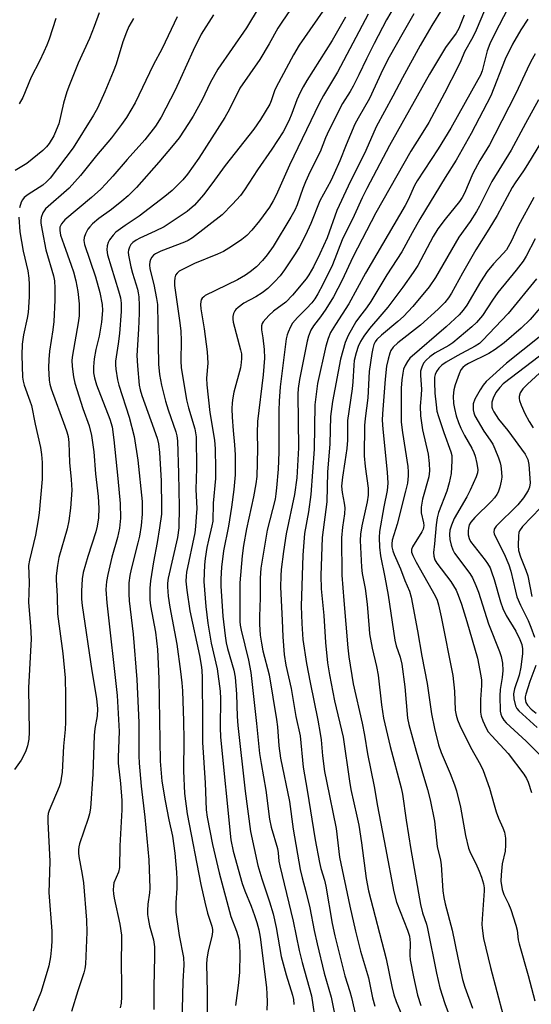
# Model space of a CAD drawing. Units: inches. Extents: x 1159771 to 1165771, y 533460 to 537461.
# Drawn here: x 1161504 to 1161645, y 534244 to 534517 of the extents above; entities that cross this region are included whole.
import ezdxf

# ---------------------------------------------------------------- set-up
doc = ezdxf.new("R2010")
doc.units = ezdxf.units.IN
doc.header["$MEASUREMENT"] = 0
doc.layers.add('Undefined', color=1, linetype='Continuous')

msp = doc.modelspace()

# ---------------------------------------------------------------- linework, layer by layer
at = {"layer": 'Undefined'}
for points, elevation in [([(1161640.16, 534522.72), (1161635.31, 534513.37), (1161633.92, 534510.48), (1161633.26, 534508.55), (1161631.81, 534503), (1161631.36, 534501.85), (1161630.68, 534500.54), (1161623.16, 534487.15), (1161619.64, 534481.4), (1161613.82, 534472.59), (1161613.1, 534471.22), (1161611.29, 534467.24), (1161610.46, 534465.69), (1161599.53, 534446.97), (1161594.86, 534438.44), (1161591.14, 534432.71), (1161589.83, 534430.53), (1161589.11, 534428.86), (1161588.47, 534426.74), (1161586.22, 534416.39), (1161585.48, 534410.45), (1161585.23, 534398.2), (1161584.33, 534385.6), (1161583.7, 534380.78), (1161582.59, 534374.8), (1161582.08, 534368.83), (1161581.66, 534354.7), (1161581.84, 534349.87), (1161582.14, 534345.44), (1161583.18, 534338.78), (1161584.12, 534333.54), (1161586.28, 534323.09), (1161586.94, 534319.4), (1161587.19, 534317.64), (1161587.61, 534313.2), (1161588.15, 534308.88), (1161588.64, 534306.16), (1161591.32, 534293.06), (1161592.28, 534285.07), (1161595.14, 534271.5), (1161596.75, 534264.59), (1161598.15, 534259.1), (1161600.32, 534251.65), (1161601.47, 534246.15), (1161602.07, 534243.83)], 284), ([(1161569.99, 534520.77), (1161566.54, 534514.98), (1161558.52, 534503.5), (1161556.4, 534499.66), (1161554.17, 534495.02), (1161551.7, 534490.48), (1161550.47, 534488.47), (1161547.82, 534484.5), (1161546.17, 534482.39), (1161542.16, 534477.68), (1161535.99, 534470.68), (1161533.66, 534468.42), (1161531.92, 534466.91), (1161529.04, 534464.58), (1161525.58, 534462.14), (1161523.85, 534460.6), (1161523.04, 534459.78), (1161522.52, 534459.11), (1161521.87, 534457.89), (1161521.5, 534456.86), (1161521.41, 534456.03), (1161521.6, 534454.89), (1161524.67, 534445.97), (1161525.83, 534441.56), (1161526.5, 534438.3), (1161526.58, 534436.58), (1161526.28, 534433.35), (1161525.69, 534429.47), (1161524.78, 534425.78), (1161524.26, 534423.23), (1161524.07, 534421.04), (1161524.11, 534419.36), (1161524.34, 534417.93), (1161524.88, 534416.02), (1161528.6, 534406.5), (1161529.22, 534404.36), (1161529.76, 534400.73), (1161530.86, 534390.03), (1161531.47, 534383.13), (1161531.56, 534379.09), (1161531.31, 534376.31), (1161530.74, 534373.69), (1161529.18, 534368.22), (1161528.02, 534363.45), (1161527.68, 534361.49), (1161527.55, 534359.27), (1161527.77, 534355.63), (1161530.65, 534329.93), (1161531.17, 534319.92), (1161530.93, 534312.85), (1161530.94, 534311.16), (1161531.56, 534305.53), (1161531.95, 534300.81), (1161531.97, 534298.2), (1161531.43, 534288.27), (1161531.33, 534282.23), (1161531.04, 534280.91), (1161529.73, 534277.97), (1161529.59, 534277.18), (1161529.55, 534276.08), (1161529.61, 534274.96), (1161529.78, 534273.78), (1161531.43, 534266.5), (1161531.84, 534263.48), (1161531.88, 534262.09), (1161531.78, 534255.94), (1161531.89, 534249.42), (1161531.85, 534246.44), (1161531.73, 534244.65), (1161531.44, 534243.36)], 304), ([(1161578.74, 534520.03), (1161576.26, 534516.53), (1161575.22, 534514.81), (1161572.82, 534510.55), (1161570.19, 534506.19), (1161564.69, 534498.19), (1161561.77, 534492.36), (1161560.49, 534490.09), (1161553.32, 534478.84), (1161550.13, 534474.39), (1161548.85, 534472.82), (1161547.49, 534471.4), (1161545.87, 534469.84), (1161543.89, 534468.16), (1161536.79, 534462.74), (1161532.87, 534460.19), (1161530.3, 534458.3), (1161529.52, 534457.5), (1161528.52, 534456.18), (1161528.12, 534455.47), (1161527.83, 534454.49), (1161527.74, 534453.44), (1161527.93, 534452.06), (1161531.04, 534442.1), (1161531.58, 534440.11), (1161531.79, 534438.68), (1161531.79, 534436.34), (1161531.3, 534430.24), (1161530.97, 534427.41), (1161530.19, 534422.54), (1161530.19, 534421.53), (1161530.32, 534420.34), (1161530.78, 534417.38), (1161531.09, 534415.92), (1161534, 534407.07), (1161535.33, 534401.67), (1161536.41, 534395.16), (1161537.59, 534383.71), (1161537.58, 534380.14), (1161537.27, 534377), (1161536.8, 534374.11), (1161536.4, 534372.18), (1161534.51, 534364.91), (1161534.14, 534363.18), (1161533.87, 534361.14), (1161533.86, 534358.04), (1161533.99, 534356.1), (1161535.08, 534346.92), (1161536.13, 534334.34), (1161536.64, 534322.47), (1161536.67, 534313.19), (1161536.77, 534311.15), (1161537.29, 534304.81), (1161538.32, 534296.17), (1161539.47, 534284.37), (1161539.74, 534276.52), (1161539.63, 534275.18), (1161539.17, 534272.04), (1161539.05, 534270.34), (1161539.06, 534269.22), (1161539.22, 534268.08), (1161539.64, 534266.09), (1161540.72, 534262.24), (1161541.02, 534260.26), (1161541.03, 534257.67), (1161540.84, 534249.06), (1161540.84, 534242.86)], 302), ([(1161589.1, 534521.67), (1161581.14, 534510.1), (1161579.5, 534507.5), (1161574.77, 534498.54), (1161574.3, 534497.46), (1161573.38, 534494.76), (1161572.96, 534493.82), (1161570.36, 534489.53), (1161568.51, 534486.89), (1161560.62, 534476.8), (1161556.92, 534471.69), (1161554.55, 534468.65), (1161552.12, 534465.82), (1161550.08, 534464.03), (1161543.69, 534459.83), (1161541.14, 534458.56), (1161536.89, 534456.68), (1161535.89, 534456.13), (1161535.02, 534455.47), (1161534.46, 534454.88), (1161534.03, 534454.15), (1161533.77, 534453.35), (1161533.71, 534452.78), (1161533.78, 534451.91), (1161534.45, 534448.68), (1161534.88, 534446.95), (1161536.25, 534442.51), (1161536.48, 534441.48), (1161536.63, 534440.35), (1161536.74, 534438), (1161536.73, 534435.91), (1161536.57, 534431.43), (1161536.13, 534424.12), (1161536.25, 534421.25), (1161536.79, 534415.95), (1161537.05, 534414.63), (1161537.53, 534413.02), (1161539.94, 534406.08), (1161541.74, 534401.23), (1161542.11, 534399.66), (1161542.37, 534397.29), (1161542.84, 534389.36), (1161542.97, 534382.1), (1161542.93, 534380.17), (1161542.42, 534376.42), (1161541.73, 534372.29), (1161540.7, 534366.92), (1161539.89, 534361.7), (1161539.72, 534359.65), (1161539.66, 534356.39), (1161539.85, 534354.74), (1161541.3, 534347.43), (1161541.79, 534342.65), (1161542.16, 534334.62), (1161542.6, 534311.67), (1161542.82, 534308.36), (1161543.07, 534306.13), (1161543.92, 534300.75), (1161544.93, 534295.45), (1161545.95, 534290.89), (1161546.64, 534286.22), (1161547.11, 534280.93), (1161547.22, 534278.88), (1161547.19, 534276.55), (1161546.92, 534272.44), (1161546.95, 534269.88), (1161547.84, 534263.4), (1161549.01, 534257.27), (1161549.11, 534255.25), (1161548.86, 534250.64), (1161548.61, 534239.07)], 300), ([(1161607.69, 534521.27), (1161605.34, 534517.18), (1161601.86, 534510.63), (1161599.76, 534506.39), (1161597.69, 534501.91), (1161596.1, 534498.79), (1161595.25, 534497.26), (1161593.08, 534493.96), (1161589.36, 534486.53), (1161588.43, 534484.46), (1161586.96, 534480.62), (1161584.17, 534475.15), (1161582.89, 534472.29), (1161582.15, 534470.43), (1161580.58, 534465.93), (1161579.91, 534464.42), (1161578.79, 534462.45), (1161573.88, 534454.35), (1161572.27, 534452.01), (1161570.97, 534450.43), (1161569.28, 534448.75), (1161567.56, 534447.34), (1161566.19, 534446.4), (1161564.02, 534445.13), (1161555.09, 534440.73), (1161554.63, 534440.4), (1161554.25, 534440.02), (1161553.98, 534439.58), (1161553.8, 534439.09), (1161553.74, 534438.26), (1161553.84, 534437.1), (1161554.8, 534431.49), (1161555.61, 534425.13), (1161555.77, 534422.01), (1161555.46, 534417.88), (1161555.48, 534415.97), (1161556.37, 534408.33), (1161557.66, 534400.64), (1161557.82, 534398.23), (1161557.94, 534392.73), (1161557.89, 534390.02), (1161557.26, 534383.17), (1161557.16, 534378.27), (1161556.93, 534376.89), (1161555.96, 534373), (1161555.52, 534370.91), (1161555.05, 534367.85), (1161554.86, 534366.14), (1161554.71, 534361.46), (1161555.21, 534354.6), (1161555.81, 534350), (1161556.75, 534344.46), (1161558.34, 534337.3), (1161559.16, 534331.15), (1161559.29, 534329.03), (1161559.21, 534321.03), (1161559.33, 534318.39), (1161562.16, 534289.87), (1161562.83, 534286.8), (1161565.34, 534277.83), (1161566.03, 534275.81), (1161567.78, 534271.52), (1161568.75, 534268.91), (1161569.37, 534266.98), (1161569.91, 534264.99), (1161570.27, 534262.94), (1161572.02, 534248.95), (1161572.18, 534247.11), (1161572.21, 534245.05), (1161572.17, 534242.7)], 294), ([(1161620.72, 534520.18), (1161617.84, 534515.56), (1161614.69, 534510.07), (1161609.75, 534501.08), (1161607.05, 534495.97), (1161602.44, 534487.5), (1161599.57, 534480.94), (1161594.72, 534471.02), (1161591.55, 534464.32), (1161588.86, 534456.79), (1161586.81, 534452.27), (1161585.06, 534448.75), (1161583.81, 534446.48), (1161583.08, 534445.35), (1161579.29, 534440.85), (1161577.42, 534438.96), (1161574.02, 534436.39), (1161572.73, 534435.21), (1161571.14, 534433.5), (1161570.85, 534433.03), (1161570.63, 534432.34), (1161570.65, 534431.29), (1161571.05, 534429.01), (1161571.42, 534425.83), (1161571.53, 534423.43), (1161571.1, 534418.79), (1161569.56, 534405.84), (1161569.46, 534402.64), (1161569.59, 534398.28), (1161569.33, 534390.56), (1161569.1, 534388.59), (1161568.47, 534384.97), (1161566.54, 534376.1), (1161565.7, 534371.46), (1161565.3, 534368.66), (1161564.69, 534361.09), (1161564.61, 534350.45), (1161564.72, 534349.38), (1161565, 534348), (1161567.06, 534339.74), (1161567.74, 534336.26), (1161569.32, 534322.17), (1161570.11, 534313.88), (1161570.53, 534311.09), (1161571.85, 534303.65), (1161572.86, 534295.64), (1161573.38, 534293.43), (1161575.09, 534287.48), (1161575.3, 534286.34), (1161575.5, 534284.01), (1161575.73, 534282.66), (1161579.43, 534267.4), (1161581.06, 534259.21), (1161581.91, 534255.87), (1161584.57, 534246.66), (1161585.7, 534238.54)], 290), ([(1161525.66, 534519.12), (1161524.28, 534515.31), (1161522.95, 534511.99), (1161519.83, 534505.11), (1161517.44, 534499.12), (1161516.73, 534497.19), (1161515.81, 534494.08), (1161514.43, 534488.38), (1161513.78, 534486.54), (1161513.07, 534485.05), (1161511.77, 534482.92), (1161511.03, 534482), (1161510.02, 534480.93), (1161505.63, 534477.39), (1161502.37, 534475.41)], 312), ([(1161513.64, 534517.52), (1161511.75, 534511.76), (1161511.15, 534510.17), (1161510.34, 534508.34), (1161509.11, 534505.74), (1161506.82, 534501.23), (1161504.51, 534495.67), (1161503.52, 534493.88)], 314), ([(1161535.15, 534517.52), (1161533.92, 534515.28), (1161533.21, 534513.74), (1161532.18, 534511.1), (1161530.33, 534504.85), (1161529.55, 534502.73), (1161527.21, 534497.17), (1161525.16, 534492.7), (1161524.12, 534490.76), (1161518.43, 534481.72), (1161512.03, 534473.3), (1161511.08, 534472.23), (1161510.03, 534471.34), (1161505.97, 534468.77), (1161504.9, 534467.91), (1161504.38, 534467.3), (1161504.03, 534466.67), (1161503.61, 534465.03)], 310), ([(1161547.25, 534517.98), (1161543.11, 534509.19), (1161540.63, 534504.56), (1161535.63, 534494.17), (1161533.2, 534490.08), (1161531.89, 534488.12), (1161529.1, 534484.47), (1161524.94, 534479.55), (1161520.47, 534473.98), (1161517.31, 534470.52), (1161510.81, 534464.77), (1161510.03, 534463.68), (1161509.6, 534462.39), (1161509.5, 534461.58), (1161509.51, 534460.8), (1161509.82, 534458.81), (1161510.91, 534453.41), (1161512.97, 534446.26), (1161513.23, 534444.87), (1161513.39, 534442.78), (1161513.4, 534439.5), (1161513.08, 534433.58), (1161512.83, 534431.29), (1161511.88, 534425.31), (1161511.69, 534423.04), (1161511.64, 534420.76), (1161511.83, 534417.28), (1161512.02, 534416.22), (1161512.38, 534414.93), (1161516.18, 534404.59), (1161516.7, 534402.99), (1161517.03, 534401.72), (1161517.23, 534400), (1161517.39, 534394.46), (1161517.89, 534389.81), (1161518.04, 534386.83), (1161517.71, 534381.79), (1161517.23, 534378.34), (1161516.75, 534376.09), (1161514.5, 534368.13), (1161514.11, 534365.92), (1161513.76, 534363.07), (1161513.77, 534361.97), (1161514.04, 534357.43), (1161514.09, 534352.51), (1161515.63, 534341.56), (1161516.21, 534334.83), (1161516.34, 534329.85), (1161516.31, 534322.49), (1161516.22, 534320.47), (1161515.76, 534315.88), (1161515.38, 534308.62), (1161515.16, 534306.89), (1161514.9, 534305.74), (1161514.53, 534304.61), (1161511.8, 534298.04), (1161511.54, 534297.21), (1161511.42, 534296.41), (1161511.44, 534294.93), (1161512, 534284.04), (1161511.76, 534278.02), (1161511.73, 534275.35), (1161512.52, 534264.56), (1161512.57, 534261.98), (1161512.47, 534260.27), (1161512.16, 534257.44), (1161511.67, 534255.02), (1161509.54, 534247.9), (1161507.34, 534242.47)], 308), ([(1161557.32, 534518.55), (1161553.9, 534513.16), (1161551.7, 534508.68), (1161548.23, 534500.9), (1161546.71, 534497.71), (1161542.83, 534490.23), (1161541.29, 534487.69), (1161538.34, 534483.87), (1161533.42, 534478.45), (1161529.46, 534473.81), (1161527.52, 534471.69), (1161526.09, 534470.27), (1161523.53, 534467.93), (1161516.17, 534461.75), (1161515.21, 534460.65), (1161514.77, 534459.68), (1161514.72, 534458.77), (1161514.97, 534457.49), (1161515.82, 534454.93), (1161517.94, 534449.21), (1161518.57, 534447.32), (1161519.21, 534444.79), (1161519.76, 534441.91), (1161520.11, 534438.42), (1161520.15, 534436.47), (1161520.1, 534435.13), (1161519.86, 534433.22), (1161518.24, 534424.27), (1161518.12, 534422.87), (1161518.21, 534421.12), (1161518.56, 534418.21), (1161518.95, 534416.5), (1161521.09, 534409.46), (1161522.86, 534404.6), (1161523.56, 534401.94), (1161524.15, 534397.42), (1161524.68, 534391.36), (1161525.42, 534385.02), (1161525.55, 534381.82), (1161525.48, 534379.13), (1161525.13, 534376.84), (1161524.7, 534375.31), (1161522.47, 534368.39), (1161521.19, 534363.96), (1161520.95, 534362.28), (1161520.78, 534358.81), (1161520.79, 534356.63), (1161520.97, 534354.87), (1161523.6, 534336.72), (1161524.92, 534329.1), (1161525.23, 534326.26), (1161525.11, 534324.26), (1161524.48, 534320.72), (1161524.26, 534318.83), (1161523.93, 534308.1), (1161523.3, 534298.71), (1161523, 534297.14), (1161522.63, 534295.79), (1161520.17, 534288.83), (1161519.99, 534287.99), (1161519.91, 534287.17), (1161519.92, 534286.34), (1161520.03, 534285.26), (1161520.95, 534280.33), (1161521.27, 534278.02), (1161522.16, 534267.63), (1161522.25, 534264.29), (1161521.83, 534255.47), (1161521.67, 534254.15), (1161521.42, 534253.08), (1161519.72, 534248.04), (1161518.03, 534242.29)], 306), ([(1161593.92, 534517.89), (1161590.28, 534511.48), (1161583.23, 534500.37), (1161582.18, 534498.6), (1161581.4, 534497.06), (1161580.5, 534495), (1161579.1, 534491.24), (1161578.22, 534489.14), (1161576.67, 534486.14), (1161573.54, 534481.31), (1161569.56, 534475.62), (1161565.97, 534470.03), (1161564.86, 534468.51), (1161562.66, 534466.05), (1161559.72, 534463.16), (1161551.52, 534456.79), (1161550.34, 534456.04), (1161549.33, 534455.55), (1161542.78, 534453.03), (1161541.31, 534452.35), (1161540.73, 534451.94), (1161540.26, 534451.42), (1161539.89, 534450.78), (1161539.66, 534450.07), (1161539.6, 534449.23), (1161539.74, 534448.11), (1161540.78, 534443.86), (1161541.55, 534439.92), (1161541.8, 534438.27), (1161542.05, 534427.16), (1161542.1, 534421.76), (1161542.38, 534418.85), (1161542.96, 534415.94), (1161544.04, 534411.46), (1161544.76, 534409.1), (1161546.88, 534402.96), (1161547.15, 534401.87), (1161547.33, 534400.5), (1161547.67, 534391.47), (1161547.86, 534382.18), (1161547.74, 534376.39), (1161547.36, 534373.71), (1161544.81, 534362.47), (1161544.62, 534361.07), (1161544.6, 534360.05), (1161544.83, 534357.46), (1161545.21, 534354.39), (1161547.22, 534344.17), (1161548.25, 534336.58), (1161548.58, 534333.46), (1161548.73, 534331.24), (1161549.01, 534322.77), (1161549.09, 534317.62), (1161549.04, 534309.06), (1161549.27, 534302.74), (1161550.06, 534297.08), (1161553.85, 534277.54), (1161554.92, 534272.63), (1161555.73, 534269.62), (1161556.85, 534265.95), (1161557.04, 534265.1), (1161557.1, 534264.41), (1161556.91, 534263.09), (1161555.84, 534259.11), (1161555.5, 534256.83), (1161555.46, 534255.45), (1161555.63, 534247.78), (1161555.62, 534241.47)], 298), ([(1161600.23, 534518.73), (1161591.75, 534502.7), (1161587.83, 534496.21), (1161586.61, 534493.94), (1161578.4, 534476.86), (1161574.77, 534468.56), (1161573.94, 534466.98), (1161572.84, 534465.21), (1161570.1, 534461.48), (1161567.99, 534458.85), (1161566.58, 534457.42), (1161565.25, 534456.31), (1161562.35, 534454.31), (1161560.13, 534453), (1161558.44, 534452.22), (1161552.07, 534449.59), (1161548.61, 534447.92), (1161547.86, 534447.47), (1161547.24, 534446.95), (1161546.85, 534446.39), (1161546.61, 534445.68), (1161546.51, 534444.64), (1161546.58, 534443.5), (1161548.01, 534433.19), (1161548.26, 534430.85), (1161548.37, 534428.29), (1161548.28, 534422.54), (1161548.42, 534420.85), (1161549.91, 534411.85), (1161550.45, 534409.61), (1161552.17, 534403.81), (1161552.41, 534402.69), (1161552.52, 534401.61), (1161552.6, 534392.92), (1161552.49, 534387.02), (1161552.69, 534381.77), (1161552.58, 534379.41), (1161552.37, 534376.73), (1161552.14, 534375), (1161549.9, 534364.07), (1161549.74, 534362.94), (1161549.69, 534361.64), (1161549.92, 534359.08), (1161550.76, 534353.34), (1161553.45, 534340.97), (1161553.94, 534338.35), (1161554.12, 534336.89), (1161554.22, 534334.82), (1161554.32, 534322.95), (1161554.28, 534316.89), (1161555.02, 534305.74), (1161555.34, 534298.23), (1161555.62, 534296.23), (1161557.11, 534288.6), (1161558.93, 534280.73), (1161562.18, 534268.66), (1161563.71, 534264.56), (1161564.36, 534262.44), (1161564.59, 534260.71), (1161564.65, 534258.36), (1161564.53, 534253.14), (1161564.18, 534249.56), (1161563.42, 534244.01)], 296), ([(1161612.86, 534518.82), (1161609.98, 534513.63), (1161606.03, 534506.81), (1161604.29, 534503.44), (1161600.61, 534495.38), (1161597.45, 534489.88), (1161596.58, 534488.24), (1161594.18, 534482.56), (1161592.38, 534478.06), (1161590.85, 534474.54), (1161589.84, 534472.51), (1161586.82, 534467), (1161584.34, 534460.74), (1161582.84, 534457.51), (1161581.17, 534454.28), (1161580.01, 534452.34), (1161577.03, 534447.85), (1161575.8, 534446.26), (1161574.31, 534444.54), (1161572.39, 534442.75), (1161570.82, 534441.46), (1161569.11, 534440.38), (1161565.81, 534438.61), (1161564.2, 534437.47), (1161563.58, 534436.91), (1161563.25, 534436.48), (1161562.93, 534435.77), (1161562.75, 534434.99), (1161562.69, 534434.19), (1161562.8, 534433.33), (1161564.88, 534425.7), (1161565.08, 534424.61), (1161565.14, 534423.34), (1161565.05, 534422.16), (1161564.81, 534420.74), (1161562.97, 534413.99), (1161562.67, 534412.4), (1161562.53, 534411.04), (1161562.47, 534409.4), (1161562.56, 534407.08), (1161562.8, 534403.32), (1161563.19, 534399.42), (1161563.37, 534396.63), (1161563.36, 534391.03), (1161562.97, 534386.96), (1161562.39, 534382.1), (1161561.51, 534376.81), (1161560.13, 534369.99), (1161559.54, 534365.47), (1161559.36, 534362.22), (1161559.36, 534360.25), (1161559.96, 534351.91), (1161560.58, 534346.42), (1161560.88, 534344.53), (1161561.26, 534342.96), (1161563, 534336.94), (1161563.39, 534335), (1161563.75, 534330.25), (1161563.95, 534324.12), (1161564.13, 534321.59), (1161566.17, 534303.39), (1161567.57, 534292.22), (1161569.69, 534282.83), (1161570.78, 534279.13), (1161572.9, 534272.71), (1161573.91, 534269.36), (1161574.74, 534265.62), (1161576.11, 534257.59), (1161577.51, 534252.48), (1161579.28, 534246.83), (1161579.51, 534245.67), (1161579.62, 534244.26)], 292), ([(1161626.81, 534518.44), (1161625.39, 534514.76), (1161624.59, 534513.47), (1161621.65, 534509.54), (1161617.24, 534502.15), (1161606.19, 534482.35), (1161599.91, 534470.44), (1161598.61, 534467.84), (1161596.34, 534462.92), (1161593.03, 534456.17), (1161590.36, 534449.22), (1161587.69, 534443.83), (1161586.31, 534441.27), (1161585.43, 534439.8), (1161584.62, 534438.75), (1161583.14, 534437.16), (1161580.6, 534434.67), (1161579.28, 534433.08), (1161578.71, 534432.11), (1161578.02, 534430.6), (1161577.74, 534429.82), (1161577.48, 534428.71), (1161575.84, 534415.47), (1161575.53, 534411.5), (1161575.43, 534408.93), (1161575.46, 534397.34), (1161575.27, 534392.66), (1161574.85, 534387.47), (1161574.66, 534385.78), (1161574.41, 534384.33), (1161572.24, 534375.75), (1161570.51, 534365.21), (1161570.31, 534362.44), (1161570.32, 534356.99), (1161570.12, 534351.85), (1161570.12, 534349.64), (1161570.33, 534346.6), (1161570.62, 534344.41), (1161571.07, 534342.28), (1161572.75, 534335.62), (1161574.82, 534323.23), (1161575.09, 534321.21), (1161575.49, 534315.95), (1161575.89, 534312.53), (1161578.47, 534300.51), (1161579.45, 534292.82), (1161581.4, 534281.7), (1161581.92, 534279.42), (1161582.99, 534275.55), (1161584.05, 534271.05), (1161585.26, 534264.8), (1161586.07, 534261.06), (1161588.07, 534252.98), (1161589.96, 534246.29), (1161591.62, 534237.97)], 288), ([(1161632.51, 534519.74), (1161630.19, 534514.31), (1161629.23, 534512.37), (1161626.96, 534508.31), (1161625.96, 534505.76), (1161625.22, 534504.19), (1161621.4, 534496.82), (1161617.05, 534488.75), (1161614.95, 534485.25), (1161612.04, 534480.74), (1161602.37, 534463.68), (1161595.99, 534451.36), (1161593.01, 534444.98), (1161590.64, 534440.4), (1161588.46, 534437), (1161586.99, 534434.88), (1161585.11, 534432.35), (1161584.38, 534431.13), (1161583.71, 534429.53), (1161583.32, 534428.13), (1161581.19, 534417.53), (1161580.82, 534415.01), (1161580.72, 534413.46), (1161580.92, 534398.51), (1161580.42, 534390.27), (1161579.77, 534385.6), (1161577.49, 534374.74), (1161576.78, 534369.86), (1161576.16, 534364.83), (1161576.01, 534363.08), (1161575.94, 534359.9), (1161576.43, 534350.79), (1161576.54, 534346.16), (1161576.99, 534341.27), (1161577.41, 534338.35), (1161578.86, 534331.88), (1161580.19, 534324.05), (1161581.34, 534318.77), (1161582.19, 534310.07), (1161583.32, 534303.64), (1161585.56, 534289.94), (1161586.72, 534283.63), (1161587.14, 534281.95), (1161588.14, 534278.7), (1161588.54, 534277.03), (1161590.28, 534266.68), (1161590.98, 534263.31), (1161593.79, 534252.21), (1161595.18, 534247.9), (1161595.64, 534246.25), (1161597.39, 534238.58)], 286), ([(1161644.54, 534517.38), (1161642.6, 534514.4), (1161640.22, 534510.42), (1161638.23, 534506.29), (1161634.2, 534496.14), (1161628.81, 534485.63), (1161624.59, 534478.27), (1161621.61, 534473.51), (1161614.6, 534461.89), (1161612.43, 534458.13), (1161609.53, 534452.85), (1161605.41, 534446.51), (1161603.71, 534443.74), (1161601.01, 534439.06), (1161599.8, 534437.37), (1161597.8, 534434.89), (1161596.8, 534433.5), (1161594.67, 534429.65), (1161593.86, 534427.75), (1161592.52, 534423.15), (1161590.37, 534411.35), (1161589.77, 534407.2), (1161589.64, 534399.66), (1161588.94, 534391.79), (1161588.75, 534383.54), (1161587.44, 534373.74), (1161587.08, 534363.21), (1161587.19, 534359.5), (1161587.94, 534352.09), (1161588.36, 534344.6), (1161588.94, 534338.95), (1161589.5, 534335.63), (1161590.89, 534328.42), (1161593.28, 534318.39), (1161595.03, 534306.19), (1161595.46, 534303.88), (1161597.11, 534296.51), (1161597.61, 534293.94), (1161598.43, 534289.05), (1161599.7, 534279.16), (1161600.37, 534275.77), (1161605.24, 534256.92), (1161606.81, 534249.22), (1161607.39, 534246.98), (1161608.02, 534245.06), (1161610.17, 534239.75)], 282), ([(1161646.56, 534507.7), (1161645.32, 534505.58), (1161644.29, 534503.51), (1161641.17, 534496.71), (1161635.37, 534485.38), (1161633.84, 534482.53), (1161631.18, 534478.14), (1161629.22, 534474.55), (1161626.9, 534469.14), (1161626.29, 534467.94), (1161625.55, 534466.83), (1161621.59, 534461.96), (1161619.59, 534459.27), (1161618.27, 534457.08), (1161613.96, 534449.07), (1161612.72, 534447.12), (1161609.88, 534443.08), (1161605.65, 534437.52), (1161604.05, 534435.58), (1161600.61, 534431.66), (1161599.06, 534429.5), (1161598.11, 534427.99), (1161597.45, 534426.62), (1161596.89, 534424.87), (1161596.39, 534422.75), (1161596.24, 534421.48), (1161595.99, 534416.87), (1161595.81, 534414.88), (1161594.54, 534406.14), (1161594.49, 534400.69), (1161594.34, 534398.36), (1161593.81, 534394.66), (1161593.09, 534390.43), (1161592.87, 534387.97), (1161592.98, 534386.15), (1161593.62, 534383.25), (1161593.74, 534381.91), (1161593.64, 534380.29), (1161593.1, 534376.53), (1161592.82, 534373.59), (1161592.96, 534363.25), (1161593.45, 534356.22), (1161594.58, 534343.08), (1161594.86, 534340.62), (1161596.09, 534333.16), (1161598.56, 534322.28), (1161599.23, 534318.92), (1161600.03, 534313.76), (1161601.92, 534304.67), (1161602.84, 534299.27), (1161605.07, 534287.72), (1161607.32, 534275.5), (1161608.11, 534272.68), (1161611.15, 534264.84), (1161611.66, 534263.17), (1161611.9, 534261.35), (1161611.8, 534257.99), (1161611.89, 534256.62), (1161612.76, 534251.95), (1161613.91, 534246.87), (1161614.81, 534243.97)], 280), ([(1161647.47, 534495), (1161643.86, 534488.46), (1161639.88, 534481.02), (1161634.55, 534472.38), (1161631.09, 534465.54), (1161630.27, 534464.09), (1161628.51, 534461.3), (1161625.4, 534456.89), (1161618.87, 534445.75), (1161617.18, 534443.14), (1161612.63, 534437.76), (1161609.99, 534434.95), (1161608.44, 534433.52), (1161603.91, 534429.78), (1161602.68, 534428.59), (1161602.19, 534427.95), (1161601.78, 534427.14), (1161601.49, 534426.12), (1161601.22, 534424.65), (1161600.48, 534419.7), (1161600.12, 534412.41), (1161599.39, 534406.7), (1161599.26, 534404.76), (1161599.17, 534396.31), (1161599.41, 534393.42), (1161600.19, 534387.4), (1161600.25, 534385.47), (1161599.99, 534383.58), (1161598.47, 534376.93), (1161598.11, 534374.59), (1161598, 534372.87), (1161598.37, 534365.48), (1161598.61, 534363.74), (1161599.37, 534359.55), (1161599.98, 534355.21), (1161600.47, 534348.42), (1161600.64, 534346.98), (1161601.35, 534343.04), (1161602.55, 534337.95), (1161603.02, 534335.52), (1161603.92, 534327.28), (1161604.52, 534323.62), (1161606.29, 534315.81), (1161609.35, 534304.3), (1161609.74, 534302.55), (1161610.75, 534295.35), (1161612.02, 534287.22), (1161614.72, 534271.98), (1161615.29, 534269.68), (1161616.37, 534266.53), (1161616.68, 534265.38), (1161619.21, 534252.93), (1161620.11, 534248.91), (1161621.45, 534244.55), (1161622.43, 534242.02)], 278), ([(1161651.19, 534488.18), (1161644.38, 534477.03), (1161643.29, 534475.31), (1161640.97, 534472.02), (1161640.15, 534470.71), (1161636, 534462.97), (1161633.69, 534459.17), (1161630.05, 534453.46), (1161626.35, 534446.95), (1161623.36, 534441.38), (1161622.53, 534440.13), (1161621.53, 534438.85), (1161619.68, 534436.98), (1161614.77, 534432.58), (1161608.48, 534427.68), (1161607.14, 534426.45), (1161606.53, 534425.54), (1161606.21, 534424.77), (1161605.76, 534423.12), (1161605.35, 534421.14), (1161604.93, 534417.62), (1161604.21, 534407.94), (1161604.14, 534406.25), (1161604.3, 534403.71), (1161605.53, 534391.85), (1161605.7, 534388.76), (1161605.5, 534386.76), (1161604.58, 534382.23), (1161603.38, 534375.4), (1161603.28, 534373.69), (1161603.36, 534371.06), (1161603.65, 534368.61), (1161604.87, 534362.71), (1161605.77, 534357.68), (1161607.64, 534345.27), (1161608.03, 534343.63), (1161609.15, 534340.5), (1161609.58, 534338.63), (1161610.43, 534332.32), (1161611.12, 534323.65), (1161611.52, 534321.9), (1161613.56, 534314.48), (1161615.07, 534309.17), (1161616.72, 534303.9), (1161617.42, 534301.03), (1161618.61, 534295.07), (1161619.39, 534288.05), (1161620.27, 534284.26), (1161620.49, 534282.99), (1161620.96, 534275.76), (1161621.18, 534273.9), (1161621.57, 534272.19), (1161623.56, 534264.84), (1161625.12, 534257.18), (1161626.42, 534251.23), (1161627.06, 534249.11), (1161629.12, 534243.23)], 276), ([(1161646.17, 534467.94), (1161641.79, 534459.95), (1161639.93, 534455.93), (1161638.54, 534453.44), (1161637.65, 534452.38), (1161634.94, 534449.56), (1161633.24, 534447.38), (1161631.36, 534444.53), (1161627.59, 534438.06), (1161626.61, 534436.66), (1161625.45, 534435.43), (1161621.84, 534432.1), (1161611.8, 534423.37), (1161611.11, 534422.51), (1161610.45, 534421.33), (1161610.04, 534420.33), (1161609.8, 534419.27), (1161609.55, 534417.38), (1161609.41, 534415.07), (1161609.42, 534405.68), (1161609.76, 534402.84), (1161611.22, 534393.36), (1161611.34, 534391.93), (1161611.32, 534390.75), (1161611.1, 534388.78), (1161610.63, 534386.56), (1161608.27, 534377.41), (1161606.9, 534372.93), (1161606.77, 534371.9), (1161606.83, 534371.11), (1161607.1, 534370), (1161607.46, 534368.95), (1161609.18, 534365.02), (1161610.37, 534361.79), (1161611.65, 534358.78), (1161612.12, 534357.18), (1161613.94, 534347.87), (1161615.13, 534340.79), (1161616.58, 534333.27), (1161617.83, 534324.86), (1161618.67, 534320.77), (1161619.76, 534316.28), (1161620.46, 534314.13), (1161622.96, 534308.33), (1161624.19, 534305.11), (1161624.73, 534303.48), (1161625.79, 534299), (1161627.26, 534291.09), (1161628.02, 534287.59), (1161628.56, 534286.22), (1161630.06, 534283.35), (1161631.03, 534281.19), (1161631.67, 534279.54), (1161632.21, 534277.68), (1161632.39, 534276.64), (1161632.41, 534275.78), (1161631.83, 534267.98), (1161631.78, 534266.58), (1161631.84, 534265.43), (1161632.25, 534262.55), (1161634.11, 534254.49), (1161637.64, 534241.21)], 274), ([(1161503.35, 534462.46), (1161503.66, 534458.43), (1161504.62, 534453.08), (1161505.9, 534447.62), (1161506.17, 534445.56), (1161506.29, 534443.8), (1161506.22, 534440.44), (1161505.96, 534436.07), (1161505.7, 534434.51), (1161504.66, 534429.88), (1161504.28, 534427.29), (1161504.19, 534424.22), (1161504.44, 534418.14), (1161504.58, 534417.03), (1161504.88, 534415.9), (1161506.47, 534411.59), (1161506.87, 534410.27), (1161507.92, 534405.1), (1161509.38, 534398.68), (1161509.68, 534396.74), (1161509.89, 534394.44), (1161509.9, 534389.9), (1161509.05, 534380.57), (1161508.78, 534378.62), (1161508.04, 534374.38), (1161506.32, 534367.42), (1161506.1, 534365.9), (1161506.24, 534361.27), (1161506.09, 534355.64), (1161506.63, 534349.14), (1161506.8, 534345.63), (1161506.05, 534332.06), (1161506.23, 534319.76), (1161506.15, 534317.83), (1161505.8, 534315.95), (1161505.2, 534314.34), (1161504.03, 534312.01), (1161502.14, 534309.42)], 310), ([(1161646.5, 534456.45), (1161644.03, 534451.69), (1161643.16, 534450.28), (1161641.31, 534447.82), (1161636.22, 534441.62), (1161634.68, 534439.46), (1161631.89, 534435.26), (1161630.31, 534433.29), (1161628.99, 534432.05), (1161623.75, 534427.68), (1161622.64, 534426.95), (1161618.69, 534424.81), (1161617.31, 534423.78), (1161616.27, 534422.82), (1161615.56, 534421.97), (1161615.08, 534420.92), (1161614.78, 534419.8), (1161614.73, 534418.64), (1161615.02, 534414.79), (1161614.96, 534413.24), (1161614.65, 534410.05), (1161614.72, 534407.44), (1161615.34, 534403.58), (1161616.86, 534396.82), (1161617.16, 534394.23), (1161617.25, 534392.15), (1161617.01, 534390.55), (1161615.31, 534384.31), (1161614.92, 534382.13), (1161614.9, 534380.53), (1161615.58, 534377.77), (1161615.64, 534377.02), (1161615.59, 534376.51), (1161615.46, 534376.02), (1161615.1, 534375.26), (1161612.5, 534371.13), (1161612.25, 534370.38), (1161612.26, 534369.66), (1161612.59, 534368.71), (1161613.5, 534366.89), (1161618.8, 534357.53), (1161619.35, 534356.3), (1161619.77, 534355.03), (1161620.51, 534351.71), (1161623.71, 534335.46), (1161624.13, 534331.07), (1161624.37, 534325.87), (1161624.61, 534324.5), (1161624.98, 534323.18), (1161625.65, 534321.58), (1161628.62, 534315.55), (1161631.34, 534310.69), (1161632.13, 534309.1), (1161633.84, 534304.25), (1161635.12, 534299.58), (1161635.71, 534297.71), (1161636.38, 534295.89), (1161637.61, 534293.25), (1161638.03, 534292.04), (1161638.33, 534290.38), (1161638.35, 534288.44), (1161638.18, 534286.77), (1161637.41, 534283.3), (1161637.07, 534280.2), (1161637.05, 534278.42), (1161637.35, 534276.11), (1161637.8, 534274.8), (1161639.16, 534272.14), (1161639.83, 534270.64), (1161641.19, 534266.3), (1161641.52, 534264.92), (1161641.85, 534262.17), (1161642.08, 534261.08), (1161644.57, 534252.33), (1161646.42, 534245.27)], 272), ([(1161646.86, 534445.41), (1161639.08, 534435.77), (1161631.93, 534428.28), (1161631.06, 534427.49), (1161629.93, 534426.69), (1161624.94, 534424.07), (1161621.89, 534422.28), (1161620.68, 534421.46), (1161619.86, 534420.63), (1161619.18, 534419.67), (1161618.84, 534418.91), (1161618.67, 534418.14), (1161618.58, 534416.79), (1161618.72, 534413.67), (1161619.05, 534410.43), (1161619.3, 534408.75), (1161619.71, 534407.22), (1161621.17, 534402.83), (1161623.13, 534397.48), (1161623.39, 534396.41), (1161623.47, 534394.97), (1161623.29, 534391.44), (1161622.72, 534388.81), (1161622.02, 534386.57), (1161619.76, 534380.65), (1161619.33, 534379.11), (1161619.07, 534377.17), (1161618.64, 534371.94), (1161618.35, 534369.55), (1161618.4, 534368.52), (1161618.75, 534367.54), (1161619.29, 534366.61), (1161623.18, 534361.49), (1161624.59, 534359.06), (1161625.18, 534357.72), (1161626.11, 534355.19), (1161627.57, 534350.42), (1161630.53, 534340.22), (1161631.48, 534335.33), (1161631.64, 534334.16), (1161631.68, 534332.71), (1161631.41, 534328.76), (1161631.42, 534325.33), (1161631.54, 534324.21), (1161631.99, 534322.89), (1161632.94, 534320.84), (1161633.53, 534319.87), (1161634.5, 534318.73), (1161639.07, 534313.81), (1161643.36, 534308.13), (1161644.11, 534306.9), (1161644.63, 534305.87), (1161645.56, 534303.04)], 270), ([(1161647.87, 534437.21), (1161645.13, 534434.13), (1161642.63, 534431.74), (1161637.95, 534427.61), (1161635.47, 534425.76), (1161633.72, 534424.73), (1161628.07, 534421.94), (1161627.11, 534421.35), (1161626.48, 534420.79), (1161625.97, 534420.12), (1161625.47, 534419.07), (1161624.36, 534416), (1161623.96, 534414.59), (1161623.84, 534412.87), (1161623.9, 534410.85), (1161624.14, 534409.43), (1161624.62, 534407.46), (1161625.24, 534405.58), (1161625.91, 534404.03), (1161626.94, 534402.01), (1161628.98, 534398.46), (1161629.53, 534397.27), (1161629.88, 534396.24), (1161630.39, 534394.21), (1161630.64, 534392.47), (1161630.5, 534391.6), (1161630.13, 534390.51), (1161628.48, 534386.77), (1161627.57, 534384.95), (1161624.11, 534378.94), (1161623.31, 534377.09), (1161622.9, 534375.72), (1161622.77, 534374.55), (1161622.88, 534373.15), (1161623.21, 534371.53), (1161623.67, 534370.31), (1161624.19, 534369.36), (1161628.42, 534363.73), (1161629.13, 534362.49), (1161630.11, 534360.44), (1161630.83, 534358.56), (1161633.56, 534349.8), (1161636.62, 534342.11), (1161637.1, 534340.73), (1161637.51, 534338.85), (1161637.57, 534336.88), (1161637.41, 534334.9), (1161636.79, 534331.57), (1161636.75, 534329.79), (1161636.87, 534325.6), (1161637.01, 534324.74), (1161637.3, 534323.97), (1161637.87, 534323.03), (1161638.45, 534322.38), (1161644.07, 534317.27), (1161651.54, 534309.85)], 268), ([(1161647.67, 534429.25), (1161638.55, 534421.99), (1161632.94, 534416.93), (1161632.11, 534415.94), (1161631.24, 534414.59), (1161629.85, 534412.05), (1161629.35, 534410.75), (1161629.3, 534409.92), (1161629.38, 534409.08), (1161629.55, 534408.25), (1161629.84, 534407.46), (1161632.27, 534403.2), (1161634.05, 534400.71), (1161634.75, 534399.58), (1161635.37, 534398.26), (1161636.38, 534395.77), (1161636.87, 534394.36), (1161637.06, 534393.52), (1161637.24, 534391.82), (1161637.29, 534390.39), (1161637.13, 534389.28), (1161636.7, 534387.62), (1161636.24, 534386.28), (1161635.88, 534385.57), (1161635.29, 534384.73), (1161634.42, 534383.74), (1161629.84, 534379.25), (1161628.69, 534377.93), (1161628.27, 534377.17), (1161628.01, 534376.32), (1161627.92, 534375.5), (1161627.97, 534374.4), (1161628.19, 534373.44), (1161628.65, 534372.56), (1161632.71, 534367.46), (1161633.34, 534366.52), (1161634.03, 534365.25), (1161634.46, 534364.2), (1161635.15, 534362.04), (1161636.88, 534355.86), (1161637.53, 534354.03), (1161638.52, 534352.11), (1161641.16, 534347.74), (1161642.31, 534345.45), (1161642.8, 534344.08), (1161643.02, 534342.81), (1161643.04, 534341.56), (1161642.56, 534337.74), (1161642.1, 534335.58), (1161640.82, 534331.74), (1161640.5, 534330.35), (1161640.6, 534328.95), (1161641.06, 534327.04), (1161641.43, 534326.3), (1161642, 534325.65), (1161647.05, 534321.08)], 266), ([(1161647.72, 534423.98), (1161637.68, 534416.26), (1161636.73, 534415.26), (1161635.67, 534413.84), (1161634.85, 534412.31), (1161634.53, 534411.22), (1161634.51, 534409.79), (1161634.66, 534409.25), (1161635.04, 534408.48), (1161636.37, 534406.52), (1161638.96, 534403.37), (1161643.75, 534396.77), (1161644.17, 534396.1), (1161644.5, 534395.36), (1161644.78, 534393.92), (1161645.13, 534388.85), (1161644.97, 534387.69), (1161644.55, 534386.7), (1161643.29, 534384.71), (1161641.72, 534382.74), (1161635.75, 534376.86), (1161635.19, 534375.99), (1161635.06, 534375.22), (1161635.16, 534374.69), (1161635.49, 534373.89), (1161637.96, 534369.15), (1161639.27, 534366.13), (1161639.8, 534364.41), (1161641.04, 534358.86), (1161641.48, 534357.27), (1161642.46, 534354.92), (1161644.59, 534350.71), (1161645.36, 534348.87), (1161646.33, 534346.1)], 264), ([(1161647.74, 534419.22), (1161644.42, 534416.17), (1161643.15, 534414.9), (1161642.42, 534413.8), (1161642.09, 534412.77), (1161642.08, 534412.23), (1161642.18, 534411.69), (1161642.65, 534410.34), (1161643.66, 534408.08), (1161644.86, 534405.81), (1161645.96, 534404.09)], 262), ([(1161648.04, 534381.94), (1161642.98, 534376.76), (1161642.22, 534375.58), (1161642.04, 534375.05), (1161641.9, 534374.19), (1161641.8, 534371.52), (1161641.95, 534370.06), (1161642.47, 534368.38), (1161643.96, 534364.64), (1161644.5, 534363.04), (1161645.65, 534357.39)], 262), ([(1161646.76, 534338.23), (1161645.07, 534333.78), (1161643.93, 534330.28), (1161643.77, 534329.52), (1161643.74, 534328.99), (1161643.97, 534327.93), (1161644.4, 534327.21), (1161645.43, 534326.15), (1161646.8, 534324.99)], 264)]:
    msp.add_lwpolyline(points, dxfattribs=dict(at, elevation=elevation))

doc.saveas('drawing.dxf')
